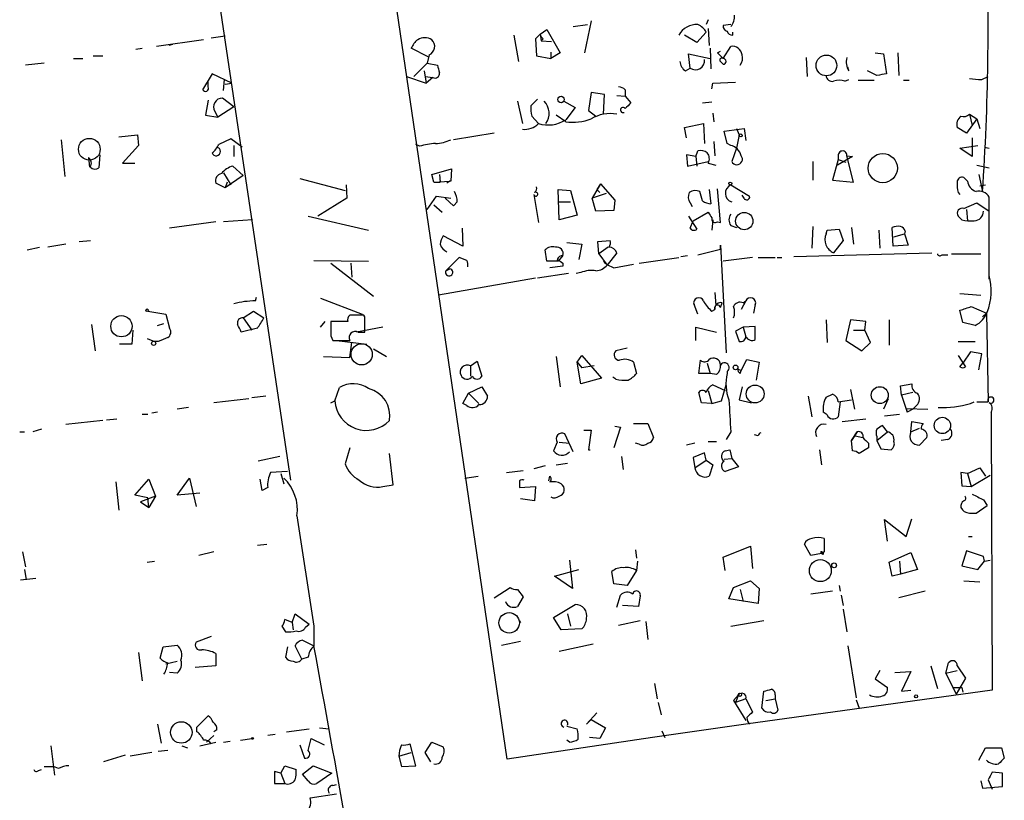
# Model space of a CAD drawing. Extents: x 4 to 737, y 1655 to 2599.
# Drawn here: x 553 to 642, y 2204 to 2274 of the extents above; entities that cross this region are included whole.
import ezdxf

# ---------------------------------------------------------------- set-up
doc = ezdxf.new("R2010")
doc.units = 0
doc.header["$MEASUREMENT"] = 0
doc.layers.add('MAIN', color=5, linetype='CONTINUOUS')

msp = doc.modelspace()

# ---------------------------------------------------------------- linework, layer by layer
at = {"layer": 'MAIN'}
for p, q in [((597.0693, 2207.6555), (582.93, 2303.7521)), ((568.198, 2295.8781), (577.596, 2232.7168)), ((602.996, 2273.4415), (604.266, 2273.6108)), ((604.6047, 2273.9495), (604.012, 2271.0708)), ((615.1033, 2274.0341), (614.934, 2273.6108)), ((617.1353, 2273.6108), (616.458, 2273.5261)), ((570.484, 2272.4255), (571.754, 2272.5948)), ((597.662, 2272.6795), (598.0853, 2270.3088)), ((600.0327, 2272.7641), (599.6093, 2272.3408)), ((600.0327, 2272.7641), (600.6253, 2273.1875)), ((600.0327, 2272.7641), (600.1173, 2272.1715)), ((600.6253, 2273.1875), (601.8107, 2271.0708)), ((614.0873, 2272.0021), (612.9867, 2272.6795)), ((614.934, 2272.9335), (614.0873, 2272.0021)), ((615.1033, 2273.2721), (615.188, 2271.7481)), ((617.3047, 2272.6795), (617.3047, 2272.9335)), ((569.8067, 2272.2561), (565.5733, 2271.6635)), ((567.0127, 2271.8328), (566.674, 2271.7481)), ((599.6093, 2272.3408), (599.694, 2270.8168)), ((600.2867, 2272.3408), (600.1173, 2272.1715)), ((600.1173, 2272.1715), (601.0487, 2272.0868)), ((559.9007, 2270.8168), (560.7473, 2270.8168)), ((563.7107, 2271.4095), (564.3033, 2271.4941)), ((589.9573, 2270.7321), (588.4333, 2271.4941)), ((590.042, 2270.9015), (589.8727, 2270.1395)), ((599.694, 2270.8168), (600.964, 2270.5628)), ((600.964, 2271.1555), (600.964, 2270.5628)), ((601.8107, 2271.0708), (600.964, 2270.5628)), ((613.4947, 2269.7161), (613.3253, 2270.9861)), ((613.3253, 2270.9861), (615.2727, 2270.5628)), ((615.2727, 2271.4941), (615.3573, 2269.6315)), ((615.95, 2271.0708), (616.204, 2271.2401)), ((616.458, 2270.5628), (617.1353, 2271.6635)), ((630.0893, 2271.0708), (630.8513, 2270.9861)), ((630.8513, 2270.9861), (631.1053, 2269.2081)), ((632.1213, 2271.0708), (632.206, 2269.0388)), ((555.498, 2270.1395), (553.8047, 2269.9701)), ((558.1227, 2270.5628), (558.9693, 2270.5628)), ((588.6873, 2268.9541), (589.8727, 2270.1395)), ((589.8727, 2270.1395), (590.804, 2269.9701)), ((616.204, 2270.3088), (616.458, 2270.0548)), ((623.9087, 2270.6475), (623.9933, 2268.9541)), ((570.5687, 2269.2081), (569.722, 2267.7688)), ((572.3467, 2268.3615), (570.5687, 2269.2081)), ((589.6187, 2269.4621), (589.788, 2268.3615)), ((613.0713, 2269.4621), (613.4947, 2269.7161)), ((627.7187, 2269.4621), (627.634, 2269.8008)), ((630.2587, 2269.0388), (629.412, 2269.4621)), ((570.23, 2268.0228), (570.23, 2268.5308)), ((571.5847, 2267.6841), (571.6693, 2268.7001)), ((571.754, 2268.2768), (572.3467, 2268.3615)), ((588.01, 2268.9541), (589.788, 2268.3615)), ((589.7033, 2268.9541), (590.3807, 2268.8695)), ((590.3807, 2268.8695), (589.788, 2268.3615)), ((615.442, 2267.8535), (615.5267, 2268.3615)), ((615.5267, 2268.3615), (617.5587, 2268.4461)), ((627.38, 2268.5308), (627.7187, 2268.7001)), ((628.5653, 2268.6155), (630.0047, 2268.6155)), ((632.6293, 2268.6155), (633.1373, 2268.6155)), ((639.6567, 2268.7001), (640.2493, 2268.9541)), ((604.6047, 2267.5148), (604.3507, 2265.9061)), ((605.79, 2267.3455), (604.6047, 2267.5148)), ((605.7053, 2265.5675), (605.79, 2267.3455)), ((606.8907, 2267.2608), (607.6527, 2267.1761)), ((607.6527, 2267.7688), (607.6527, 2267.1761)), ((570.23, 2266.8375), (569.976, 2265.4828)), ((572.516, 2266.2448), (571.5, 2267.0068)), ((598.0007, 2266.7528), (598.424, 2264.7208)), ((599.7787, 2266.9221), (599.186, 2266.3295)), ((602.1493, 2266.7528), (603.1653, 2266.1601)), ((607.6527, 2267.1761), (608.1607, 2266.5835)), ((614.5953, 2266.5835), (615.442, 2266.6681)), ((570.8227, 2265.8215), (571.0767, 2265.3135)), ((572.516, 2266.2448), (571.0767, 2265.3135)), ((603.1653, 2266.1601), (602.3187, 2265.0595)), ((604.3507, 2265.9061), (605.028, 2265.3981)), ((615.5267, 2265.6521), (615.6113, 2264.8901)), ((638.556, 2265.5675), (639.2333, 2265.1441)), ((638.556, 2265.5675), (638.81, 2264.5515)), ((569.976, 2265.4828), (571.0767, 2265.3135)), ((599.2707, 2265.3981), (599.8633, 2264.7208)), ((602.3187, 2264.8901), (601.472, 2265.4828)), ((612.9867, 2264.3821), (614.68, 2264.7208)), ((614.68, 2264.7208), (614.7647, 2262.9428)), ((639.2333, 2265.1441), (638.302, 2263.8741)), ((639.2333, 2265.1441), (639.4873, 2264.2975)), ((595.884, 2263.8741), (592.2433, 2263.2815)), ((613.156, 2263.4508), (612.9867, 2264.3821)), ((616.5427, 2264.0435), (618.3207, 2264.2975)), ((616.7967, 2262.9428), (616.5427, 2264.0435)), ((617.6433, 2264.2975), (617.8973, 2263.7048)), ((618.3207, 2264.2975), (618.49, 2263.1968)), ((638.302, 2263.8741), (637.4553, 2264.3821)), ((557.022, 2263.2815), (557.3607, 2259.9795)), ((562.1867, 2263.5355), (563.88, 2263.7048)), ((563.88, 2263.7048), (563.9647, 2262.7735)), ((572.262, 2263.3661), (571.1613, 2262.8581)), ((573.278, 2262.6041), (572.262, 2263.3661)), ((589.1953, 2262.6888), (588.8567, 2262.8581)), ((615.6113, 2263.1121), (615.696, 2261.8421)), ((617.1353, 2262.7735), (616.7967, 2262.9428)), ((617.8973, 2263.7048), (617.6433, 2262.5195)), ((638.81, 2263.4508), (638.81, 2261.7575)), ((563.9647, 2262.7735), (562.5253, 2261.1648)), ((572.516, 2262.7735), (572.516, 2261.7575)), ((614.0027, 2261.7575), (614.172, 2262.2655)), ((617.6433, 2262.5195), (617.22, 2261.3341)), ((637.7093, 2262.5195), (639.318, 2262.7735)), ((638.81, 2261.7575), (637.7093, 2262.5195)), ((639.9107, 2262.6041), (640.334, 2262.5195)), ((559.4773, 2261.6728), (559.562, 2260.8261)), ((560.4933, 2261.9268), (560.4087, 2260.7415)), ((562.5253, 2261.1648), (563.626, 2261.1648)), ((614.0027, 2261.7575), (613.156, 2261.9268)), ((613.156, 2261.9268), (613.2407, 2260.9108)), ((613.2407, 2260.9108), (615.1033, 2261.3341)), ((614.0027, 2261.7575), (614.0873, 2260.9108)), ((615.1033, 2261.1648), (615.7807, 2260.9955)), ((624.5013, 2261.3341), (624.5013, 2259.6408)), ((626.7873, 2261.5035), (626.2793, 2259.6408)), ((628.0573, 2261.7575), (626.7027, 2260.9955)), ((626.7873, 2261.9268), (626.7873, 2261.5035)), ((626.7873, 2261.5035), (627.4647, 2261.2495)), ((626.7873, 2261.5035), (627.4647, 2261.2495)), ((627.5493, 2261.8421), (628.0573, 2261.7575)), ((628.142, 2259.4715), (627.5493, 2261.8421)), ((571.5847, 2260.3181), (572.262, 2259.2175)), ((572.4313, 2260.9108), (573.3627, 2260.0641)), ((590.296, 2260.1488), (592.074, 2260.6568)), ((592.074, 2260.6568), (591.9893, 2259.5561)), ((639.2333, 2260.9955), (640.334, 2260.7415)), ((571.754, 2258.9635), (570.9073, 2259.3868)), ((573.3627, 2260.0641), (571.754, 2258.9635)), ((571.9233, 2259.4715), (571.754, 2258.9635)), ((578.4427, 2259.8101), (582.5067, 2258.7095)), ((590.4653, 2259.4715), (590.296, 2260.1488)), ((590.4653, 2259.4715), (591.9047, 2259.5561)), ((590.4653, 2259.4715), (591.058, 2259.4715)), ((590.9733, 2260.1488), (591.058, 2259.4715)), ((591.9047, 2259.5561), (591.6507, 2259.3868)), ((591.9893, 2259.5561), (591.9047, 2259.5561)), ((605.4513, 2259.3021), (604.6893, 2258.0321)), ((605.4513, 2259.3021), (605.1127, 2258.7941)), ((605.4513, 2259.3021), (606.7213, 2257.8628)), ((626.2793, 2259.6408), (628.142, 2259.4715)), ((638.3867, 2259.5561), (638.048, 2259.8948)), ((639.4027, 2260.1488), (639.7413, 2258.6248)), ((582.5913, 2259.2175), (582.676, 2258.0321)), ((601.6413, 2258.7941), (602.742, 2258.7095)), ((601.726, 2256.0848), (601.6413, 2258.7941)), ((602.742, 2258.7095), (603.3347, 2256.5081)), ((605.9593, 2258.4555), (604.6893, 2258.0321)), ((605.1127, 2258.7941), (605.3667, 2258.5401)), ((605.1127, 2258.7941), (605.3667, 2258.5401)), ((614.5953, 2257.7781), (614.3413, 2258.6248)), ((615.188, 2258.7941), (615.3573, 2257.5241)), ((616.204, 2255.8308), (615.95, 2258.8788)), ((617.1353, 2259.2175), (618.8287, 2258.2015)), ((637.54, 2258.5401), (637.7093, 2258.3708)), ((639.4873, 2259.1328), (639.9953, 2259.2175)), ((582.676, 2258.0321), (580.0513, 2256.4235)), ((589.8727, 2257.0161), (590.7193, 2258.2015)), ((590.7193, 2258.2015), (591.9893, 2258.0321)), ((591.4813, 2258.0321), (592.2433, 2257.3548)), ((592.582, 2257.6935), (592.2433, 2257.3548)), ((599.44, 2258.3708), (599.8633, 2255.8308)), ((601.726, 2257.6935), (602.742, 2257.6935)), ((605.028, 2256.8468), (604.6893, 2258.0321)), ((606.7213, 2257.8628), (606.6367, 2256.9315)), ((613.4947, 2257.6088), (613.664, 2257.2701)), ((618.3207, 2258.0321), (618.1513, 2258.2861)), ((638.048, 2257.1008), (639.2333, 2257.6088)), ((639.2333, 2257.6088), (640.334, 2256.8468)), ((640.334, 2250.7508), (640.334, 2258.1168)), ((590.4653, 2257.4395), (591.2273, 2256.7621)), ((592.2433, 2257.3548), (592.4127, 2257.5241)), ((592.2433, 2257.3548), (592.4127, 2257.5241)), ((606.6367, 2256.9315), (605.028, 2256.8468)), ((613.7487, 2256.0001), (615.1033, 2256.7621)), ((638.302, 2257.0161), (638.3867, 2256.0001)), ((570.9073, 2255.9155), (566.7587, 2255.3228)), ((574.2093, 2256.0848), (571.5847, 2255.9155)), ((579.2047, 2256.4235), (584.6233, 2255.1535)), ((603.3347, 2256.5081), (601.726, 2256.0848)), ((613.3253, 2256.4235), (614.0873, 2255.2381)), ((613.4947, 2255.3228), (613.7487, 2256.0001)), ((615.5267, 2256.0848), (615.442, 2255.1535)), ((615.95, 2255.9155), (616.204, 2255.8308)), ((637.8787, 2256.0848), (637.54, 2256.4235)), ((593.0053, 2255.3228), (593.09, 2253.7141)), ((617.1353, 2255.5768), (617.6433, 2255.4075)), ((624.5013, 2255.4921), (624.4167, 2253.5448)), ((625.6867, 2254.8148), (625.7713, 2255.1535)), ((625.7713, 2255.1535), (626.872, 2255.2381)), ((626.872, 2255.2381), (627.2107, 2254.2221)), ((627.9727, 2255.4075), (628.142, 2253.8835)), ((630.428, 2255.1535), (630.5127, 2253.5448)), ((631.698, 2253.7141), (631.6133, 2255.4075)), ((632.7987, 2255.0688), (632.714, 2254.8148)), ((558.6307, 2254.1375), (559.6467, 2254.2221)), ((593.09, 2253.7141), (591.312, 2254.6455)), ((602.4033, 2254.0528), (603.758, 2253.8835)), ((605.1973, 2254.1375), (606.298, 2254.2221)), ((605.282, 2253.0368), (605.1973, 2254.1375)), ((627.2107, 2254.2221), (626.364, 2253.1215)), ((631.7827, 2254.5608), (632.714, 2254.8148)), ((632.714, 2254.8148), (633.0527, 2253.7988)), ((553.974, 2253.3755), (555.0747, 2253.6295)), ((557.4453, 2253.8835), (555.8367, 2253.6295)), ((600.6253, 2252.3595), (600.456, 2253.3755)), ((603.758, 2253.8835), (603.504, 2252.5288)), ((606.1287, 2253.6295), (605.282, 2253.0368)), ((606.8907, 2253.1215), (606.044, 2252.0208)), ((614.172, 2252.9521), (616.204, 2253.4601)), ((616.204, 2253.4601), (616.204, 2253.7988)), ((616.204, 2253.7988), (616.712, 2244.1468)), ((622.808, 2252.7828), (635.1693, 2253.1215)), ((633.0527, 2253.7988), (631.698, 2253.7141)), ((579.7127, 2252.4441), (584.6233, 2252.3595)), ((592.7513, 2252.6981), (591.566, 2251.5128)), ((593.4287, 2252.4441), (592.7513, 2252.6981)), ((601.6413, 2252.3595), (600.6253, 2252.3595)), ((602.0647, 2252.8675), (601.6413, 2252.3595)), ((605.282, 2253.0368), (606.044, 2252.0208)), ((608.9227, 2252.1901), (612.4787, 2252.6981)), ((612.648, 2252.7828), (613.2407, 2252.8675)), ((619.0827, 2252.6981), (616.458, 2252.3595)), ((619.5907, 2252.6981), (621.1147, 2252.6981)), ((621.284, 2252.6981), (621.7073, 2252.6981)), ((636.1007, 2252.9521), (636.6087, 2252.9521)), ((636.9473, 2253.0368), (639.572, 2253.0368)), ((581.2367, 2252.1901), (585.0467, 2249.2268)), ((583.0147, 2252.1901), (583.0993, 2250.9201)), ((591.566, 2251.5128), (591.9047, 2251.6821)), ((602.0647, 2251.9361), (600.8793, 2251.7668)), ((602.0647, 2252.1901), (602.0647, 2251.9361)), ((606.6367, 2251.7668), (608.4147, 2252.1055)), ((599.6093, 2250.8355), (590.8887, 2249.3115)), ((602.5727, 2251.2588), (599.7787, 2250.8355)), ((603.6733, 2251.3435), (603.25, 2251.2588)), ((574.4633, 2248.8035), (574.548, 2249.1421)), ((580.3053, 2249.0575), (584.0307, 2247.6181)), ((615.696, 2249.5655), (615.7807, 2248.3801)), ((618.49, 2248.8035), (618.0667, 2248.0415)), ((618.236, 2248.6341), (618.49, 2248.8035)), ((637.7093, 2249.4808), (639.572, 2249.3115)), ((564.8113, 2247.8721), (566.42, 2247.6181)), ((573.3627, 2247.2795), (574.294, 2247.8721)), ((574.294, 2247.8721), (575.2253, 2247.2795)), ((614.172, 2247.6181), (613.8333, 2248.4648)), ((615.442, 2247.8721), (615.696, 2248.0415)), ((616.204, 2248.2108), (616.3733, 2248.6341)), ((619.3367, 2248.4648), (619.1673, 2247.7028)), ((637.9633, 2246.8561), (637.7093, 2247.9568)), ((638.7253, 2248.2955), (640.08, 2247.7028)), ((566.42, 2247.6181), (566.7587, 2246.3481)), ((573.3627, 2247.2795), (574.1247, 2246.1788)), ((580.3053, 2246.4328), (580.7287, 2246.9408)), ((582.7607, 2246.9408), (581.2367, 2246.9408)), ((584.2847, 2247.3641), (584.2, 2247.5335)), ((625.6867, 2247.1101), (625.7713, 2245.0781)), ((627.888, 2247.1101), (627.4647, 2245.2475)), ((629.2427, 2246.9408), (627.888, 2247.1101)), ((629.158, 2246.1788), (629.2427, 2246.9408)), ((631.3593, 2247.1101), (631.3593, 2244.8241)), ((640.08, 2247.7028), (639.7413, 2247.3641)), ((640.08, 2247.7028), (640.2493, 2239.7441)), ((559.7313, 2246.6868), (560.07, 2244.3161)), ((563.4567, 2246.1788), (563.372, 2244.9088)), ((565.658, 2246.6021), (566.2507, 2246.7715)), ((574.6327, 2246.3481), (573.1933, 2246.0095)), ((585.8933, 2246.4328), (583.5227, 2246.0095)), ((614.0027, 2245.2475), (614.0027, 2246.4328)), ((614.0027, 2246.4328), (615.8653, 2246.0095)), ((618.236, 2246.4328), (617.5587, 2246.0941)), ((617.5587, 2246.0941), (617.8973, 2245.1628)), ((619.3367, 2246.5175), (618.236, 2246.4328)), ((618.236, 2246.4328), (618.49, 2245.5861)), ((619.3367, 2245.3321), (619.3367, 2246.5175)), ((628.142, 2246.1788), (629.158, 2246.1788)), ((629.666, 2245.0781), (629.158, 2246.1788)), ((639.064, 2246.6021), (637.9633, 2246.8561)), ((564.7267, 2245.4168), (565.404, 2245.1628)), ((565.7427, 2245.1628), (565.404, 2245.1628)), ((581.2367, 2245.6708), (581.406, 2245.2475)), ((581.406, 2245.2475), (582.93, 2245.2475)), ((581.7447, 2245.2475), (584.454, 2244.9088)), ((583.692, 2246.0095), (584.2847, 2246.0095)), ((627.4647, 2245.2475), (628.904, 2244.3161)), ((637.54, 2245.1628), (639.064, 2245.1628)), ((563.372, 2244.9088), (562.2713, 2244.9088)), ((582.93, 2243.7235), (583.0993, 2245.0781)), ((585.0467, 2244.4855), (586.232, 2243.8081)), ((607.822, 2244.5701), (606.806, 2244.3161)), ((628.904, 2244.3161), (629.666, 2245.0781)), ((580.5593, 2243.8081), (582.93, 2243.7235)), ((601.472, 2243.8081), (601.8107, 2241.0988)), ((603.3347, 2243.3001), (603.758, 2243.8928)), ((603.758, 2243.8928), (605.536, 2241.8608)), ((614.2567, 2242.2841), (614.426, 2243.4695)), ((618.0667, 2242.5381), (618.5747, 2243.5541)), ((618.5747, 2243.5541), (619.6753, 2243.3001)), ((637.54, 2243.8928), (638.2173, 2242.8768)), ((638.6407, 2244.2315), (637.9633, 2243.2155)), ((639.6567, 2244.0621), (638.6407, 2244.2315)), ((639.4027, 2242.6228), (639.6567, 2244.0621)), ((593.7673, 2242.9615), (594.36, 2243.3848)), ((593.7673, 2242.9615), (593.7673, 2242.0301)), ((594.36, 2243.3848), (594.7833, 2242.0301)), ((603.3347, 2243.3001), (603.758, 2242.7921)), ((603.6733, 2241.3528), (603.3347, 2243.3001)), ((604.8587, 2242.9615), (603.758, 2242.7921)), ((608.4147, 2243.3001), (608.6687, 2242.2841)), ((615.0187, 2243.2155), (615.2727, 2242.2841)), ((617.728, 2242.7075), (618.0667, 2242.5381)), ((617.728, 2242.7075), (618.0667, 2242.5381)), ((617.982, 2242.2841), (618.0667, 2242.5381)), ((619.6753, 2243.3001), (619.4213, 2241.6915)), ((637.7093, 2242.8768), (637.9633, 2243.2155)), ((605.536, 2241.8608), (603.6733, 2241.3528)), ((606.806, 2241.7761), (606.552, 2241.9455)), ((615.2727, 2242.2841), (614.2567, 2242.2841)), ((615.8653, 2242.1995), (615.2727, 2242.2841)), ((616.7967, 2242.4535), (616.7967, 2242.2841)), ((581.5753, 2239.8288), (581.9987, 2241.0141)), ((593.598, 2240.5061), (594.7833, 2241.0988)), ((594.7833, 2241.0988), (595.2913, 2240.2521)), ((615.1033, 2240.7601), (615.442, 2239.5748)), ((615.5267, 2241.2681), (616.6273, 2240.7601)), ((616.2887, 2239.8288), (616.712, 2241.2681)), ((618.1513, 2241.0988), (617.8973, 2239.9135)), ((627.888, 2240.8448), (628.2267, 2239.0668)), ((632.3753, 2241.1835), (633.3913, 2241.3528)), ((632.46, 2240.3368), (632.3753, 2241.1835)), ((573.8707, 2239.9981), (570.738, 2239.6595)), ((575.3947, 2240.2521), (574.1247, 2240.0828)), ((593.09, 2239.5748), (593.598, 2240.5061)), ((593.598, 2240.5061), (594.5293, 2239.5748)), ((594.106, 2239.9981), (594.5293, 2239.5748)), ((614.5107, 2239.6595), (614.2567, 2240.5908)), ((617.8973, 2239.9135), (618.998, 2239.6595)), ((624.078, 2240.2521), (624.4167, 2238.3895)), ((625.6867, 2240.1675), (626.2793, 2240.4215)), ((626.7873, 2239.7441), (627.9727, 2239.9135)), ((631.2747, 2239.9981), (630.8513, 2239.0668)), ((633.476, 2240.5908), (632.46, 2240.3368)), ((632.46, 2240.3368), (632.968, 2238.8128)), ((568.452, 2239.2361), (567.436, 2239.0668)), ((581.2367, 2239.6595), (581.5753, 2239.8288)), ((593.4287, 2239.4055), (593.09, 2239.5748)), ((615.442, 2239.5748), (614.5107, 2239.6595)), ((615.442, 2239.5748), (616.2887, 2239.8288)), ((626.9567, 2239.7441), (626.7873, 2238.3895)), ((632.8833, 2239.1515), (634.8307, 2239.0668)), ((632.8833, 2239.1515), (632.968, 2238.8128)), ((633.476, 2239.0668), (632.968, 2238.8128)), ((633.8147, 2239.4055), (633.476, 2239.0668)), ((638.6407, 2239.5748), (638.9793, 2239.7441)), ((639.2333, 2239.7441), (640.2493, 2239.7441)), ((561.086, 2238.1355), (562.0173, 2238.2201)), ((564.3033, 2238.6435), (564.8113, 2238.6435)), ((565.658, 2238.8128), (565.15, 2238.7281)), ((625.7713, 2238.5588), (625.4327, 2238.8128)), ((627.126, 2237.9661), (629.2427, 2238.2201)), ((630.936, 2238.4741), (632.2907, 2238.6435)), ((640.5033, 2238.8128), (640.5033, 2238.2201)), ((640.5033, 2238.2201), (640.588, 2213.8361)), ((555.244, 2237.2888), (554.482, 2237.0348)), ((560.7473, 2238.0508), (557.4453, 2237.7121)), ((603.9273, 2237.2041), (604.6047, 2237.2041)), ((604.6047, 2237.2041), (604.3507, 2235.4261)), ((607.2293, 2237.4581), (606.6367, 2235.5955)), ((606.7213, 2237.5428), (607.2293, 2237.4581)), ((608.4147, 2237.7968), (609.6847, 2237.7968)), ((609.6847, 2237.7968), (610.1927, 2236.5268)), ((631.19, 2237.0348), (630.7667, 2237.6275)), ((633.3067, 2237.0348), (633.3913, 2237.9661)), ((633.3067, 2237.0348), (634.0687, 2237.3735)), ((633.3913, 2237.9661), (634.4073, 2237.7968)), ((553.2967, 2237.0348), (553.72, 2237.0348)), ((602.996, 2235.2568), (602.234, 2236.8655)), ((617.1353, 2237.0348), (616.712, 2236.3575)), ((619.5907, 2236.6961), (619.252, 2236.7808)), ((628.4807, 2237.0348), (627.9727, 2236.2728)), ((627.9727, 2236.2728), (628.4807, 2237.0348)), ((628.3113, 2236.6961), (628.9887, 2236.5268)), ((630.2587, 2236.2728), (631.19, 2237.0348)), ((630.2587, 2236.6115), (630.2587, 2236.2728)), ((634.746, 2236.5268), (634.0687, 2235.8495)), ((636.6087, 2236.3575), (636.016, 2236.2728)), ((582.93, 2235.5955), (582.5067, 2234.1561)), ((601.5567, 2236.1035), (601.218, 2235.3415)), ((601.726, 2236.1035), (602.6573, 2236.0188)), ((608.9227, 2235.9341), (608.584, 2236.0188)), ((613.918, 2236.0188), (613.156, 2235.8495)), ((615.1033, 2236.1881), (615.8653, 2236.1881)), ((628.0573, 2235.3415), (627.9727, 2236.2728)), ((629.4967, 2235.5955), (628.65, 2235.0875)), ((629.4967, 2236.0188), (629.4967, 2235.5955)), ((630.2587, 2236.2728), (630.5973, 2235.5108)), ((630.5973, 2235.5108), (631.5287, 2235.4261)), ((576.6647, 2234.8335), (574.7173, 2234.4101)), ((586.8247, 2232.2935), (586.486, 2235.0875)), ((604.3507, 2235.4261), (604.52, 2235.4261)), ((607.314, 2234.8335), (607.4833, 2233.6481)), ((614.7647, 2235.1721), (613.7487, 2234.7488)), ((613.7487, 2234.7488), (613.918, 2233.8175)), ((614.934, 2234.4948), (614.7647, 2235.1721)), ((616.5427, 2234.5795), (617.22, 2234.6641)), ((616.6273, 2235.3415), (617.0507, 2235.4261)), ((617.0507, 2235.4261), (617.22, 2234.6641)), ((617.22, 2234.6641), (617.8127, 2233.9021)), ((625.094, 2235.4261), (625.2633, 2234.0715)), ((600.456, 2233.9868), (599.44, 2233.7328)), ((601.472, 2234.0715), (602.488, 2234.2408)), ((613.918, 2233.8175), (614.934, 2234.4948)), ((614.934, 2234.4948), (615.5267, 2234.0715)), ((615.5267, 2234.0715), (615.188, 2233.0555)), ((617.8127, 2233.9021), (616.6273, 2233.4788)), ((638.3867, 2233.3095), (639.4873, 2233.8175)), ((639.4873, 2233.8175), (639.9953, 2233.0555)), ((563.626, 2231.3621), (564.896, 2232.8015)), ((564.896, 2232.8015), (565.4887, 2231.2775)), ((567.436, 2231.3621), (568.5367, 2232.8861)), ((568.5367, 2232.8861), (569.1293, 2230.3461)), ((575.056, 2231.7855), (574.8867, 2232.8015)), ((577.342, 2233.4788), (575.818, 2233.3941)), ((576.7493, 2233.3095), (577.0033, 2232.3781)), ((593.2593, 2232.8861), (594.4447, 2233.0555)), ((596.9847, 2233.3941), (598.5087, 2233.5635)), ((600.7947, 2232.6321), (600.8793, 2233.0555)), ((638.3867, 2233.3095), (637.794, 2233.3941)), ((637.794, 2233.3941), (637.8787, 2232.2088)), ((638.3867, 2233.3095), (638.7253, 2232.1241)), ((638.7253, 2232.1241), (640.4187, 2233.1401)), ((561.9327, 2232.5475), (562.1867, 2230.0075)), ((575.564, 2232.0395), (575.056, 2231.7855)), ((585.8933, 2232.1241), (586.8247, 2232.2935)), ((598.17, 2232.6321), (598.17, 2232.0395)), ((598.17, 2232.0395), (599.6093, 2232.1241)), ((599.6093, 2232.1241), (599.5247, 2230.8541)), ((637.8787, 2232.2088), (638.7253, 2232.1241)), ((564.8113, 2231.1081), (563.626, 2231.3621)), ((565.4887, 2231.2775), (564.134, 2230.7695)), ((564.896, 2230.2615), (564.8113, 2231.1081)), ((565.4887, 2231.2775), (564.896, 2230.2615)), ((569.468, 2231.5315), (567.436, 2231.3621)), ((599.5247, 2230.8541), (598.2547, 2231.0235)), ((564.134, 2230.7695), (564.896, 2230.2615)), ((639.1487, 2229.7535), (640.1647, 2230.4308)), ((639.826, 2230.9388), (640.1647, 2230.4308)), ((578.1887, 2229.4995), (579.7127, 2219.5935)), ((638.556, 2229.7535), (639.1487, 2229.7535)), ((631.19, 2227.2135), (630.936, 2229.1608)), ((630.936, 2229.1608), (632.8833, 2227.6368)), ((632.8833, 2227.6368), (633.3913, 2229.2455)), ((638.4713, 2227.6368), (638.81, 2227.6368)), ((574.6327, 2226.8748), (575.4793, 2226.9595)), ((616.458, 2225.7741), (618.9133, 2226.7901)), ((618.9133, 2226.7901), (619.0827, 2224.7581)), ((624.332, 2225.9435), (623.7393, 2226.9595)), ((625.5173, 2227.4675), (625.5173, 2226.2821)), ((553.5507, 2226.2821), (553.8047, 2224.9275)), ((570.738, 2226.2821), (569.3833, 2225.9435)), ((608.584, 2226.4515), (608.6687, 2225.6895)), ((616.6273, 2224.5888), (616.458, 2225.7741)), ((625.2633, 2226.1128), (624.332, 2225.9435)), ((625.4327, 2226.0281), (625.2633, 2226.1128)), ((625.348, 2226.1975), (625.5173, 2226.2821)), ((631.3593, 2225.3508), (633.3067, 2226.1975)), ((633.3067, 2226.1975), (633.8993, 2224.6735)), ((638.302, 2226.3668), (637.8787, 2225.0121)), ((639.826, 2225.8588), (638.302, 2226.3668)), ((639.9107, 2225.4355), (639.826, 2225.8588)), ((564.7267, 2225.3508), (565.404, 2225.4355)), ((602.6573, 2225.5201), (602.9113, 2222.9801)), ((608.7533, 2225.4355), (608.6687, 2224.5888)), ((631.6133, 2224.0808), (631.3593, 2225.3508)), ((632.2907, 2225.4355), (632.3753, 2224.2501)), ((637.8787, 2225.0121), (639.318, 2224.6735)), ((639.318, 2224.6735), (639.9107, 2225.4355)), ((639.9107, 2225.4355), (640.4187, 2225.5201)), ((553.72, 2224.6735), (553.8893, 2223.7421)), ((601.3027, 2224.0808), (603.504, 2224.6735)), ((602.9113, 2222.9801), (601.3027, 2224.0808)), ((606.6367, 2223.4035), (606.4673, 2224.5041)), ((608.6687, 2224.5888), (607.822, 2223.2341)), ((632.3753, 2224.2501), (631.6133, 2224.0808)), ((633.8993, 2224.6735), (632.3753, 2224.2501)), ((553.3813, 2223.7421), (554.736, 2223.9115)), ((595.884, 2222.1335), (597.3233, 2223.0648)), ((607.822, 2223.2341), (606.6367, 2223.4035)), ((616.966, 2222.0488), (617.3893, 2223.0648)), ((617.3893, 2223.0648), (618.9133, 2223.6575)), ((618.9133, 2223.6575), (619.6753, 2222.9801)), ((626.872, 2223.2341), (626.9567, 2222.7261)), ((638.048, 2223.6575), (639.4873, 2223.5728)), ((598.0007, 2222.8955), (598.5087, 2222.2181)), ((598.5087, 2222.2181), (598.0007, 2221.3715)), ((606.8907, 2221.2868), (607.2293, 2222.3875)), ((609.0073, 2222.3028), (608.838, 2221.3715)), ((617.982, 2222.8955), (618.236, 2221.7948)), ((619.6753, 2222.9801), (619.5907, 2221.6255)), ((626.2793, 2222.7261), (624.332, 2222.4721)), ((627.0413, 2222.3875), (627.2107, 2221.4561)), ((634.5767, 2222.7261), (632.206, 2222.1335)), ((601.218, 2220.3555), (603.1653, 2221.5408)), ((608.838, 2221.3715), (607.3987, 2221.4561)), ((619.5907, 2221.6255), (616.966, 2222.0488)), ((577.7653, 2219.9321), (578.0193, 2220.6941)), ((578.0193, 2220.6941), (579.2893, 2219.7628)), ((602.488, 2220.6941), (602.742, 2219.5935)), ((627.2107, 2221.1175), (627.5493, 2219.0855)), ((576.834, 2219.5935), (577.1727, 2219.0855)), ((577.7653, 2219.9321), (577.088, 2220.1861)), ((577.7653, 2219.9321), (577.85, 2219.2548)), ((578.9507, 2219.5088), (579.2893, 2219.7628)), ((579.7127, 2219.5935), (579.7127, 2217.8155)), ((598.17, 2220.1015), (598.2547, 2219.9321)), ((598.17, 2220.1015), (598.2547, 2219.9321)), ((601.8953, 2219.2548), (601.218, 2220.3555)), ((607.06, 2219.6781), (609.0073, 2220.1015)), ((609.5153, 2220.0168), (609.6847, 2218.4081)), ((617.1353, 2219.5935), (620.0987, 2220.1015)), ((570.484, 2218.6621), (569.1293, 2218.1541)), ((603.758, 2219.3395), (601.8953, 2219.2548)), ((566.166, 2217.7308), (567.436, 2217.9001)), ((578.612, 2216.6301), (578.0193, 2217.8155)), ((578.6967, 2218.3235), (579.7127, 2217.8155)), ((596.5613, 2217.9001), (598.2547, 2218.2388)), ((604.774, 2217.9848), (601.726, 2217.3075)), ((627.634, 2217.8155), (628.396, 2213.1588)), ((563.9647, 2217.2228), (564.3033, 2214.6828)), ((565.912, 2216.7148), (566.166, 2217.7308)), ((570.9073, 2217.1381), (570.9073, 2216.0375)), ((577.342, 2217.7308), (577.1727, 2216.7995)), ((566.42, 2216.2068), (567.436, 2216.4608)), ((570.9073, 2216.0375), (569.0447, 2215.8681)), ((579.2047, 2216.7995), (578.612, 2216.6301)), ((635.0847, 2216.0375), (635.6773, 2214.0055)), ((636.4393, 2215.3601), (636.6933, 2216.2915)), ((637.4553, 2216.0375), (638.2173, 2214.9368)), ((567.436, 2215.3601), (566.7587, 2215.4448)), ((630.5127, 2215.6141), (630.0893, 2214.8521)), ((631.8673, 2215.4448), (633.3067, 2215.5295)), ((633.3067, 2215.5295), (632.46, 2213.7515)), ((636.4393, 2215.3601), (637.4553, 2215.6141)), ((636.4393, 2215.3601), (637.3707, 2213.4975)), ((610.2773, 2214.4288), (610.5313, 2213.0741)), ((630.0893, 2214.8521), (631.19, 2214.0901)), ((638.2173, 2214.9368), (637.3707, 2213.4975)), ((617.3893, 2212.9048), (617.8127, 2213.4128)), ((617.8127, 2213.4128), (617.5587, 2212.7355)), ((640.588, 2213.8361), (618.49, 2210.7881)), ((619.9293, 2212.2275), (620.0987, 2213.7515)), ((621.1147, 2213.4128), (621.1147, 2213.0741)), ((632.46, 2213.7515), (633.3067, 2213.8361)), ((637.8787, 2214.0901), (637.9633, 2213.6668)), ((610.616, 2212.7355), (610.87, 2211.6348)), ((617.5587, 2212.7355), (617.3893, 2212.9048)), ((617.3893, 2212.9048), (618.49, 2211.1268)), ((618.49, 2213.0741), (617.5587, 2212.7355)), ((618.49, 2213.0741), (619.0827, 2211.8888)), ((620.268, 2212.9048), (621.1147, 2213.0741)), ((621.1147, 2213.0741), (621.3687, 2212.0581)), ((628.396, 2212.9895), (628.65, 2212.2275)), ((604.1813, 2210.7881), (605.1127, 2211.8041)), ((565.658, 2210.7881), (565.9967, 2209.0948)), ((569.214, 2210.5341), (570.23, 2211.5501)), ((604.6047, 2211.2115), (604.1813, 2210.7881)), ((604.6047, 2211.2115), (605.8747, 2210.4495)), ((618.49, 2210.7881), (610.108, 2209.6028)), ((569.214, 2210.1108), (569.214, 2210.5341)), ((570.992, 2210.2801), (570.738, 2210.1108)), ((576.2413, 2209.8568), (575.564, 2209.7721)), ((577.2573, 2210.1108), (579.2893, 2210.3648)), ((580.2207, 2210.4495), (581.0673, 2210.3648)), ((602.4033, 2210.6188), (603.3347, 2210.3648)), ((605.8747, 2210.4495), (605.3667, 2209.5181)), ((610.9547, 2210.1955), (611.2087, 2209.6028)), ((569.468, 2208.8408), (570.9073, 2209.1795)), ((570.738, 2209.7721), (570.0607, 2209.1795)), ((571.5847, 2209.1795), (572.1773, 2209.2641)), ((573.1087, 2209.3488), (574.1247, 2209.5181)), ((578.4427, 2208.9255), (578.866, 2207.7401)), ((579.2047, 2208.4175), (579.4587, 2209.5181)), ((579.4587, 2209.5181), (580.644, 2208.9255)), ((588.8567, 2207.0628), (588.3487, 2209.0101)), ((589.7033, 2208.2481), (590.296, 2209.1795)), ((590.296, 2209.1795), (591.312, 2208.7561)), ((610.108, 2209.6028), (597.0693, 2207.6555)), ((602.6573, 2209.1795), (602.4033, 2209.3488)), ((605.3667, 2209.5181), (604.4353, 2209.6028)), ((556.0907, 2208.8408), (556.4293, 2206.2161)), ((565.15, 2208.2481), (563.2027, 2207.9095)), ((566.5893, 2208.4175), (565.7427, 2208.3328)), ((567.8593, 2208.8408), (568.3673, 2208.6715)), ((587.3327, 2207.9095), (588.4333, 2208.2481)), ((590.2113, 2207.4015), (589.7033, 2208.2481)), ((639.4027, 2207.5708), (639.9953, 2208.6715)), ((639.9953, 2208.6715), (641.4347, 2208.6715)), ((641.4347, 2208.6715), (641.6887, 2207.7401)), ((562.7793, 2207.9941), (560.832, 2207.4015)), ((587.3327, 2207.9095), (587.5867, 2206.9781)), ((554.99, 2206.6395), (555.244, 2206.7241)), ((555.498, 2206.9781), (556.3447, 2206.9781)), ((556.768, 2206.8088), (556.3447, 2206.9781)), ((576.7493, 2206.3855), (576.1567, 2206.5548)), ((576.1567, 2206.5548), (576.1567, 2205.4541)), ((576.7493, 2206.3855), (577.088, 2207.0628)), ((576.7493, 2206.3855), (577.088, 2205.4541)), ((577.088, 2207.0628), (578.104, 2206.7241)), ((578.6967, 2206.3008), (579.628, 2207.0628)), ((579.2047, 2205.7081), (578.6967, 2206.3008)), ((579.628, 2207.0628), (581.3213, 2206.3855)), ((581.3213, 2206.3855), (579.9667, 2205.4541)), ((587.5867, 2206.9781), (588.8567, 2207.0628)), ((641.5193, 2206.3855), (640.588, 2206.4701)), ((641.5193, 2205.2001), (641.5193, 2206.3855)), ((576.1567, 2205.4541), (577.088, 2205.4541)), ((639.572, 2205.7081), (639.7413, 2205.0308)), ((640.2493, 2205.7928), (640.588, 2204.9461)), ((579.374, 2204.1841), (581.7447, 2204.5228)), ((581.406, 2205.2848), (581.7447, 2205.3695)), ((639.7413, 2205.0308), (641.5193, 2205.2001))]:
    msp.add_line(p, q, dxfattribs=at)
for centre, radius in [((625.7198, 2269.9491), 0.9324), ((601.8953, 2266.8883), 0.2878), ((618.0243, 2263.6625), 0.1338), ((559.5486, 2262.421), 0.9755), ((630.7776, 2260.7294), 1.3091), ((617.0929, 2259.3445), 0.1338), ((618.3404, 2255.9695), 0.7807), ((564.7266, 2247.9568), 0.1197), ((562.4342, 2246.5293), 0.9577), ((565.3193, 2244.9935), 0.1893), ((617.5586, 2242.8345), 0.2116), ((619.3184, 2240.4459), 0.8036), ((630.5064, 2240.3424), 0.7581), ((636.132, 2237.6132), 0.7335), ((625.1733, 2224.5822), 0.9841), ((626.4063, 2225.0545), 0.2158), ((597.2348, 2219.8898), 0.9189), ((617.9608, 2213.434), 0.1496), ((633.7723, 2213.2859), 0.1338), ((567.8073, 2210.0455), 0.9635), ((574.2093, 2209.5182), 0.0846)]:
    msp.add_circle(centre, radius, dxfattribs=at)
at = {"layer": 'MAIN', "color": 5}
msp.add_circle((583.9982, 2244.0016), 0.9506, dxfattribs=at)
at = {"layer": 'MAIN'}
for centre, radius, start, end in [((415.342, 2273.5332), 224.894, 356.19903, 2.134149), ((616.0989, 2274.3515), 1.3792, 318.715594, 4.407945), ((614.0301, 2271.8638), 1.7528, 85.356347, 152.265362), ((613.5933, 2272.1925), 1.5318, 28.929269, 67.803377), ((616.9067, 2273.4584), 0.4538, 171.419912, 255.972943), ((600.5829, 2272.8064), 0.5518, 184.396316, 237.536771), ((617.2369, 2273.1281), 0.4537, 194.030118, 278.59446), ((590.2545, 2270.6891), 1.9912, 128.095812, 156.153792), ((589.661, 2271.1979), 1.2341, 59.033059, 120.966941), ((589.738, 2271.6596), 0.8168, 291.850909, 46.909979), ((489.204, 2143.8168), 179.6055, 44.885409, 45.114591), ((617.2442, 2270.7503), 0.9197, 9.463346, 96.800464), ((617.1354, 2270.6051), 1.0583, 323.127937, 16.265186), ((760.2312, 2311.9608), 174.5531, 193.919662, 194.148821), ((613.6643, 2270.3936), 1.1043, 184.404277, 237.518859), ((613.9751, 2270.3548), 0.7992, 233.051242, 8.875347), ((616.331, 2270.4358), 0.1796, 45, 225), ((616.458, 2270.3088), 0.254, 270, 90), ((629.1164, 2270.2666), 1.6127, 166.338583, 209.924234), ((590.5851, 2269.2099), 0.397, 239.016445, 12.054433), ((626.2563, 2269.0927), 0.5721, 185.405678, 280.850351), ((673.006, 2057.4784), 215.8359, 101.194034, 101.423222), ((626.872, 2267.0912), 1.5266, 70.563296, 109.436704), ((639.4033, 2272.6008), 3.9089, 257.481208, 273.716866), ((569.976, 2267.8958), 0.2752, 206.574363, 26.574363), ((607.0004, 2267.0653), 0.9594, 47.162672, 86.438195), ((571.4751, 2266.2349), 0.7723, 88.15239, 212.360814), ((599.2465, 2265.636), 1.5851, 324.733769, 44.795519), ((734.9066, 2139.3296), 179.6053, 134.885409, 135.114591), ((601.555, 2266.0754), 2.3826, 173.877836, 196.515207), ((606.2982, 2262.3835), 3.2387, 79.458592, 121.527184), ((607.4588, 2265.944), 0.2343, 34.144517, 297.790443), ((638.048, 2266.0541), 0.7035, 248.83384, 316.232597), ((598.6149, 2265.9648), 1.7624, 263.781516, 315.101148), ((600.71, 2267.6524), 3.0514, 253.89031, 301.816499), ((602.911, 2269.9732), 5.1175, 263.353675, 289.327191), ((638.3869, 2264.636), 0.9656, 127.88227, 195.245231), ((569.3397, 2263.6633), 1.9916, 308.103582, 336.153182), ((591.2561, 2255.2156), 7.7521, 94.597674, 105.416658), ((590.6028, 2265.9487), 3.0061, 270.608027, 297.466923), ((570.9327, 2262.2231), 0.3855, 199.233936, 81.153291), ((614.4259, 2261.3337), 0.9658, 52.133342, 105.242111), ((614.3886, 2261.5694), 0.8212, 330.485294, 39.892219), ((616.8107, 2261.5175), 1.2973, 14.490435, 75.509565), ((627.1683, 2261.8845), 0.3834, 353.649905, 173.66476), ((559.0681, 2261.1506), 0.6634, 330.714701, 51.917473), ((617.6792, 2261.5284), 0.4986, 202.934543, 38.991845), ((560.0728, 2261.19), 0.5603, 220.498151, 306.831042), ((571.5053, 2259.6037), 0.6361, 98.13265, 199.936166), ((572.9395, 2259.0478), 1.9311, 105.258241, 142.120072), ((639.8294, 2259.2178), 2.3876, 173.900432, 196.489619), ((637.9162, 2259.4527), 0.4613, 73.399492, 177.664214), ((639.4814, 2259.6744), 1.1011, 186.167798, 252.412536), ((590.3251, 2257.5783), 2.2598, 2.922039, 27.586725), ((599.6234, 2258.3849), 0.1839, 184.396316, 122.454468), ((599.228, 2258.9212), 0.483, 307.902036, 15.233269), ((614.2189, 2258.1442), 0.9006, 153.921483, 216.475463), ((613.9454, 2257.8159), 0.9006, 63.921483, 126.475463), ((617.4584, 2258.4711), 0.8133, 113.406716, 252.95528), ((639.4238, 2257.6299), 1.0322, 28.143992, 105.456665), ((615.4422, 2259.0487), 1.527, 236.315136, 266.812677), ((618.5641, 2258.1486), 0.2698, 205.577455, 11.305768), ((742.261, 2341.1753), 152.6259, 213.578058, 213.807262), ((637.9136, 2256.6725), 0.449, 72.578208, 213.682989), ((638.9582, 2256.8679), 0.8681, 271.392836, 358.607164), ((615.7383, 2256.1483), 0.3146, 160.349851, 312.282263), ((617.8128, 2256.0848), 0.8468, 143.136869, 216.863132), ((638.7259, 2259.9004), 3.9085, 257.481368, 273.717246), ((613.8295, 2255.5499), 0.4046, 214.14965, 309.584353), ((632.1635, 2253.9257), 1.5806, 82.299482, 110.370222), ((632.0789, 2254.7722), 0.7785, 22.394546, 67.621866), ((592.5826, 2253.7986), 1.527, 146.315136, 176.812677), ((605.6631, 2254.0105), 0.6692, 325.298349, 18.432241), ((626.8719, 2254.3067), 1.2894, 156.794992, 246.80316), ((592.0878, 2254.1865), 1.0735, 196.395565, 245.97085), ((601.1335, 2252.7259), 0.9386, 74.311196, 136.204368), ((601.4891, 2253.0379), 0.6003, 343.509196, 99.763595), ((606.2047, 2252.9123), 0.7173, 16.959413, 89.312995), ((592.5825, 2252.021), 0.9461, 349.679445, 26.565051), ((601.997, 2252.4187), 0.4539, 81.421795, 165.960695), ((686.4933, 2379.3709), 152.6537, 236.192759, 236.421922), ((607.5536, 2254.2359), 2.6338, 225.432244, 249.627527), ((635.9102, 2253.1003), 0.2414, 195.250955, 322.11877), ((591.8513, 2251.3655), 0.3211, 152.692755, 80.426196), ((604.647, 2249.057), 2.4852, 81.18127, 113.066602), ((604.929, 2252.9808), 1.4713, 273.858111, 319.271992), ((635.0096, 2249.7072), 5.5009, 339.575248, 14.553612), ((574.5373, 2240.6444), 8.1594, 90.519637, 104.342972), ((614.2567, 2248.6341), 0.456, 21.810744, 201.79441), ((617.3906, 2250.2437), 3.0695, 207.982668, 230.592127), ((618.9133, 2248.6341), 0.4559, 338.20559, 158.189256), ((615.9385, 2248.1608), 0.2703, 10.665252, 206.195284), ((616.2352, 2248.1086), 0.5434, 75.275759, 187.093626), ((617.9819, 2248.0416), 0.6447, 66.787406, 156.807244), ((615.9514, 2247.7875), 1.525, 340.542042, 19.457958), ((553.5448, 2502.1186), 267.7347, 288.322049, 288.551239), ((573.3019, 2246.8175), 0.4659, 82.502859, 196.291687), ((565.1803, 2253.0164), 11.5678, 324.798522, 330.26845), ((898.7364, 2246.3058), 317.5003, 179.885408, 180.114592), ((583.2897, 2247.1102), 0.5555, 130.356285, 197.756461), ((583.565, 1930.0338), 317.5003, 89.885408, 90.114592), ((245.6347, 2246.6868), 338.6507, 359.885409, 0.114591), ((638.0796, 2248.6199), 2.2451, 296.005807, 338.23745), ((566.2698, 2246.0057), 0.5969, 302.3615, 35.005389), ((403.679, 2161.6882), 189.3282, 26.447076, 26.676232), ((583.438, 2245.5015), 0.568, 63.434949, 206.565051), ((650.8375, 2033.6909), 227.9506, 111.690314, 111.919506), ((618.0291, 2245.6049), 0.4613, 253.399492, 357.664214), ((619.0404, 2245.8826), 0.6252, 208.311308, 298.290824), ((607.1536, 2243.9641), 0.4947, 134.639654, 268.969112), ((607.6249, 2242.2245), 1.3344, 53.710615, 111.091767), ((614.7753, 2243.7975), 0.4792, 223.198733, 329.468974), ((615.5643, 2243.0368), 0.6397, 0.832911, 126.0333), ((593.4541, 2242.4281), 0.6186, 59.579541, 210.428446), ((615.2185, 2242.9493), 0.9902, 310.782042, 5.60984), ((616.5639, 2242.8133), 0.4286, 302.903922, 147.103339), ((618.2781, 2242.7496), 0.5517, 184.376403, 237.539959), ((637.9633, 2243.2153), 0.4232, 233.116564, 306.883436), ((593.4525, 2242.3575), 0.5845, 204.530751, 325.934745), ((594.36, 2242.2558), 0.4797, 208.066164, 331.933836), ((607.6525, 2245.5871), 3.9039, 257.476764, 273.733435), ((607.1015, 2243.5131), 1.9916, 293.846818, 321.896418), ((620.8045, 2241.379), 4.1087, 167.274109, 200.896344), ((583.2445, 2238.91), 2.4453, 55.676956, 120.629017), ((584.0254, 2238.5006), 2.5014, 349.640657, 76.170973), ((614.5953, 2240.3367), 0.4233, 36.878017, 143.113861), ((615.9633, 2240.288), 1.0729, 114.011287, 163.607145), ((634.1175, 2241.2128), 0.7396, 169.088138, 252.841456), ((594.5717, 2240.2097), 0.7208, 266.627938, 3.372062), ((1336.6987, 2280.7976), 720.893, 183.2511677, 183.4803591), ((627.5923, 2239.109), 2.1798, 150.949225, 187.809677), ((625.9769, 2239.6655), 0.8142, 5.539741, 68.198591), ((633.2568, 2240.0019), 0.8167, 313.089691, 38.122947), ((640.482, 2239.8924), 0.2759, 237.565435, 212.509413), ((584.4249, 2240.0287), 2.8566, 184.012737, 316.180078), ((593.9367, 2239.9979), 0.7804, 229.385964, 319.406669), ((636.0451, 2249.2324), 10.0003, 268.37779, 285.043465), ((639.9953, 2239.1515), 0.6106, 326.30733, 56.30733), ((626.3373, 2238.8224), 0.6244, 204.972544, 316.109566), ((625.5118, 2236.9707), 0.7618, 76.726317, 208.132656), ((630.8934, 2236.9501), 0.7194, 151.913927, 208.079046), ((715.1799, 2110.4698), 152.6259, 123.578058, 123.807262), ((634.8307, 2237.3735), 0.5987, 135.006767, 188.132809), ((634.1427, 2236.6749), 0.6213, 346.207586, 81.176006), ((636.3864, 2236.9184), 0.6034, 291.619776, 37.870819), ((601.9804, 2236.4089), 0.5223, 60.951789, 215.7838), ((609.5999, 2236.6116), 0.5988, 278.140927, 351.859073), ((619.8867, 2236.6541), 0.299, 98.075896, 171.924104), ((628.6288, 2236.6749), 0.3892, 337.632677, 112.367323), ((756.2426, 2363.2727), 179.6053, 224.885409, 225.114592), ((631.0893, 2236.3335), 0.7085, 348.157158, 81.828725), ((634.0059, 2236.6467), 0.7997, 150.966969, 274.504214), ((609.2493, 2236.4662), 0.6243, 238.458631, 314.22122), ((631.1476, 2235.9765), 0.6695, 304.698943, 18.426829), ((601.9702, 2235.8515), 0.9088, 214.137709, 319.123099), ((616.8001, 2234.8563), 0.5151, 109.60294, 240.020584), ((627.998, 2234.3846), 0.9587, 47.151439, 86.453861), ((585.0007, 2235.0768), 2.6585, 200.262432, 242.586756), ((614.8253, 2233.8903), 0.9102, 184.587475, 293.483757), ((616.8, 2233.964), 0.515, 119.975338, 250.407541), ((577.9609, 2232.2912), 2.4101, 152.76619, 185.994696), ((574.3268, 2230.0485), 3.9007, 351.909158, 46.673478), ((600.7101, 2232.8015), 0.3052, 303.66924, 56.33076), ((585.4128, 2234.4839), 2.4082, 227.204409, 281.509169), ((598.4664, 2232.2509), 0.4829, 74.763614, 127.866658), ((601.1331, 2230.9383), 1.6291, 62.104192, 98.962753), ((601.5984, 2231.8605), 0.5967, 282.345535, 60.161031), ((601.2864, 2231.7624), 0.6545, 240.489651, 312.194781), ((637.9845, 2231.087), 0.2414, 285.250955, 52.11877), ((766.3179, 2485.1926), 283.981, 243.320357, 243.54954), ((638.3654, 2230.3673), 0.5811, 123.104879, 190.490041), ((638.5644, 2230.5915), 0.8381, 203.187819, 269.425694), ((624.967, 2225.7308), 1.8218, 72.418397, 107.581603), ((624.4956, 2226.6566), 0.8147, 95.557346, 158.173778), ((625.2634, 2226.1974), 0.0846, 0.067725, 269.932275), ((625.6019, 2226.1128), 0.1893, 116.551512, 206.592135), ((607.3773, 2223.4677), 1.3792, 85.592055, 131.284406), ((607.7374, 2223.1355), 1.7261, 57.347543, 98.465277), ((597.8313, 2223.6576), 0.7807, 229.405074, 282.531992), ((607.8258, 2221.8295), 0.8168, 51.881384, 136.909979), ((608.6734, 2222.4063), 0.3496, 342.777973, 169.152846), ((597.6428, 2222.0835), 0.7969, 201.239338, 296.687237), ((603.1952, 2220.5234), 1.0178, 345.632026, 91.68336), ((576.131, 2220.2455), 0.9588, 317.155503, 356.448267), ((602.753, 2220.3582), 1.431, 314.612126, 356.498344), ((577.4268, 2221.4567), 2.3848, 263.883473, 286.497195), ((578.358, 2219.7628), 0.6448, 246.802576, 336.802576), ((566.5893, 2216.9688), 1.2587, 340.348626, 47.724168), ((569.5029, 2217.9051), 0.449, 146.317011, 287.421792), ((578.7756, 2217.5126), 0.8147, 95.557346, 158.173778), ((580.6717, 2216.701), 1.4703, 130.71119, 176.158708), ((-2711.7321, 1615.5272), 3346.0962, 10.083807, 10.3696027), ((569.5041, 2214.4271), 3.0526, 62.634143, 87.499115), ((567.1269, 2217.9052), 1.7009, 224.416415, 251.574638), ((564.0083, 2216.5873), 2.5979, 329.672442, 353.462043), ((566.7163, 2216.2068), 1.1113, 310.364733, 17.745261), ((577.7654, 2217.1381), 0.6826, 209.738635, 277.119811), ((578.1553, 2216.8863), 0.5237, 234.340227, 330.708405), ((637.0461, 2216.0798), 0.4114, 354.098158, 149.033855), ((618.1199, 2213.1805), 0.3851, 343.960593, 142.903979), ((578.1079, 2383.1788), 174.5533, 283.919686, 284.148845), ((620.6659, 2213.4805), 0.4539, 351.421795, 75.960695), ((630.2714, 2214.734), 1.4906, 242.420666, 289.407413), ((630.5792, 2213.9308), 0.6312, 287.280921, 14.617437), ((637.4554, 2425.7899), 211.7002, 269.885409, 270.114564), ((745.8286, 2084.6349), 179.6053, 134.885409, 135.114591), ((620.522, 2212.5344), 0.6674, 207.375116, 284.694188), ((620.9736, 2212.1993), 0.4196, 227.723556, 340.334234), ((569.5532, 2210.6192), 1.1509, 17.093579, 53.981411), ((570.3147, 2210.3648), 0.6826, 352.87186, 60.261365), ((602.2105, 2210.835), 0.3071, 334.644949, 258.503437), ((619.3925, 2211.3805), 0.8178, 179.978982, 226.416991), ((567.9855, 2208.5438), 1.9912, 23.846208, 51.904188), ((601.0481, 2209.6876), 2.3848, 353.883473, 16.497195), ((569.8913, 2208.6715), 0.6826, 29.738635, 97.11981), ((589.7447, 2207.8463), 2.4128, 153.430701, 178.499061), ((587.7561, 2210.8741), 1.9559, 265.031528, 287.636421), ((602.5733, 2210.7016), 1.5244, 273.158773, 303.708832), ((578.9612, 2208.1159), 0.3877, 255.784529, 51.083955), ((590.5031, 2208.3602), 0.9006, 323.524537, 26.078517), ((590.6419, 2207.7912), 0.5864, 252.470508, 3.284982), ((640.9267, 2208.3646), 1.1606, 223.153065, 282.641252), ((768.4346, 2080.4862), 179.6053, 134.885409, 135.114591), ((554.7995, 2206.7876), 0.2413, 195.257201, 322.137512), ((557.8145, 2204.8059), 2.2598, 92.922039, 117.586725), ((575.7353, 2206.47), 2.3823, 343.485048, 6.122934), ((809.7735, 2121.4415), 189.3505, 153.316988, 153.54613), ((577.3359, 2206.2222), 0.8071, 252.112804, 327.857665), ((579.7127, 2205.9622), 0.5681, 206.574073, 296.56054), ((581.4061, 2204.8614), 0.4234, 90.013532, 216.848245), ((577.9768, 2203.8031), 1.4482, 322.129874, 15.253037)]:
    msp.add_arc(centre, radius, start, end, dxfattribs=at)

doc.saveas('drawing.dxf')
